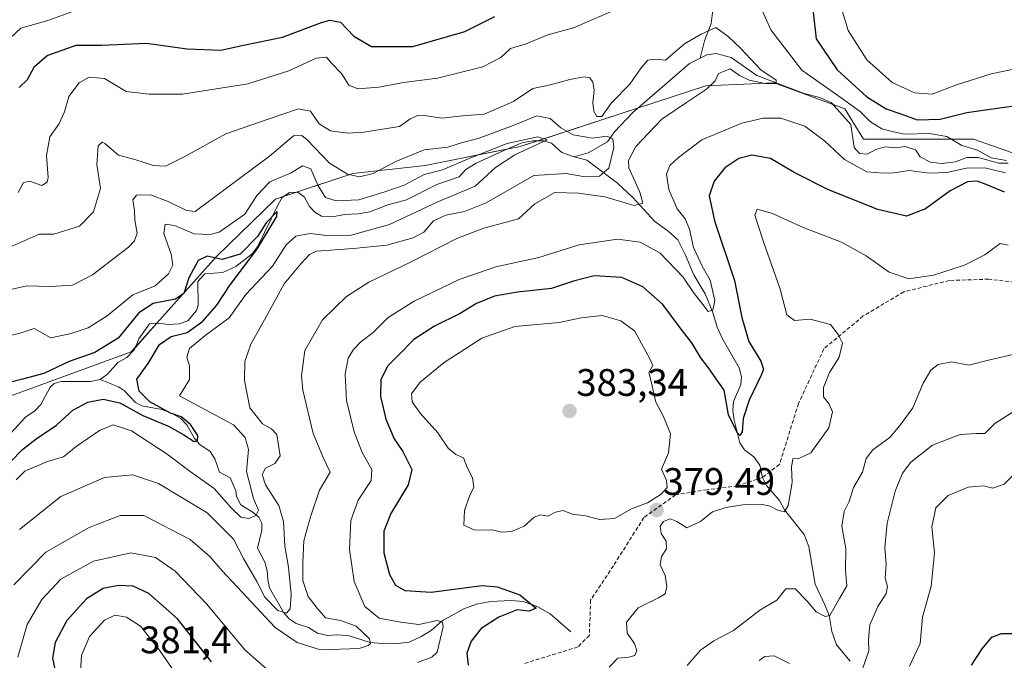
# Model space of a CAD drawing. Units: metres. Extents: x 632811 to 636305, y 4651030 to 4653409.
# Drawn here: x 633610 to 633866, y 4652340 to 4652507 of the extents above; entities that cross this region are included whole.
import ezdxf
from ezdxf.enums import TextEntityAlignment as Align

# ---------------------------------------------------------------- set-up
doc = ezdxf.new("R2010")
doc.units = ezdxf.units.M
doc.header["$MEASUREMENT"] = 0
doc.linetypes.add('TRAZOSX2', pattern=[1.5, 1, -0.5])
for name, color, linetype, lineweight in [('Carátula', 7, 'Continuous', 5), ('Corriente natural lineal', 142, 'Continuous', 13), ('Curva de nivel maestra', 36, 'Continuous', 30), ('Curva de nivel normal', 36, 'Continuous', 0), ('Matorral', 135, 'Continuous', 0), ('Matorral CxS', 135, 'Continuous', 0), ('Punto de cota en terreno', 7, 'Continuous', 0), ('Rótulo de punto de cota en terreno', 19, 'Continuous', 0), ('Senda', 19, 'TRAZOSX2', 0), ('Suelo desnudo', 252, 'Continuous', 0), ('Suelo desnudo CxS', 43, 'Continuous', 0)]:
    doc.layers.add(name, color=color, linetype=linetype, lineweight=lineweight)
doc.styles.add('Arial', font='txt', dxfattribs={"height": 0.2})

# ---------------------------------------------------------------- blocks, each defined once
blk = doc.blocks.new('*U150')
at = {"layer": 'Matorral CxS', "color": 135, "linetype": 'Continuous', "lineweight": 0}
blk.add_polyline3d([(633603.56, 4652407.68, 347.82), (633638.68, 4652420.42, 347.64), (633660.94, 4652445.29, 350.48), (633676.27, 4652460.29, 351.61), (633696.51, 4652466.91, 360.09), (633715.35, 4652469.04, 356.23), (633740.08, 4652473.99, 354.81), (633788.56, 4652489.82, 364.49), (633806.4, 4652490.61, 365.86), (633824.78, 4652483.78, 366.8), (633829.73, 4652475.86, 366.81), (633858.42, 4652475.86, 371.25), (633878.2, 4652468.93, 375.38)], dxfattribs=at)
blk = doc.blocks.new('*U152')
at = {"layer": 'Suelo desnudo CxS', "color": 43, "linetype": 'Continuous', "lineweight": 0}
blk.add_polyline3d([(633878.2, 4652468.93, 375.38), (633858.42, 4652475.86, 371.25), (633829.73, 4652475.86, 366.81), (633824.78, 4652483.78, 366.8), (633806.4, 4652490.61, 365.86), (633788.56, 4652489.82, 364.49), (633740.08, 4652473.99, 354.81), (633715.35, 4652469.04, 356.23), (633696.51, 4652466.91, 360.09), (633676.27, 4652460.29, 351.61), (633660.94, 4652445.29, 350.48), (633638.68, 4652420.42, 347.64), (633603.56, 4652407.68, 347.82)], dxfattribs=at)
blk = doc.blocks.new('*U167')
at = {"layer": 'Curva de nivel normal', "color": 36, "linetype": 'Continuous', "lineweight": 0}
blk.add_polyline3d([(633783.73, 4652338.67, 385), (633787.18, 4652342.64, 385), (633790.61, 4652345.04, 385), (633795.81, 4652347.75, 385), (633802.68, 4652353.08, 385), (633807.11, 4652355.64, 385), (633809.4, 4652358.63, 385), (633811.84, 4652358.65, 385), (633814.99, 4652355.43, 385), (633817.34, 4652352.62, 385), (633819.72, 4652351.43, 385), (633820.9, 4652351.68, 385), (633823.44, 4652356.09, 385), (633825.37, 4652359.38, 385), (633825.01, 4652363.42, 385), (633825.07, 4652369.14, 385), (633824.08, 4652374.94, 385), (633824.67, 4652378.8, 385), (633825.92, 4652381.42, 385), (633827.06, 4652385.09, 385), (633829.44, 4652389.09, 385), (633830.37, 4652392.66, 385), (633832.14, 4652394.88, 385), (633836.65, 4652398.22, 385), (633839.54, 4652401.68, 385), (633842.54, 4652405.85, 385), (633845.27, 4652412.24, 385), (633847.25, 4652415.69, 385), (633849.19, 4652417.11, 385), (633852.76, 4652417.82, 385), (633857.2, 4652417, 385), (633862.66, 4652418.35, 385), (633872.01, 4652420.56, 385)], dxfattribs=at)
blk = doc.blocks.new('*U173')
at = {"layer": 'Curva de nivel normal', "color": 36, "linetype": 'Continuous', "lineweight": 0}
blk.add_polyline3d([(633606.67, 4652424.57, 355), (633609.67, 4652425.27, 355), (633613.33, 4652426.56, 355), (633617.66, 4652424.1, 355), (633623, 4652425.24, 355), (633627.43, 4652426.68, 355), (633632.38, 4652429.85, 355), (633639.09, 4652435.31, 355), (633644.9, 4652437.64, 355), (633648.36, 4652440.75, 355), (633649.53, 4652443.08, 355), (633649.06, 4652445.94, 355), (633647.13, 4652451.34, 355), (633647.52, 4652453.73, 355), (633649.93, 4652453.36, 355), (633655.08, 4652451.22, 355), (633659.29, 4652451.01, 355), (633661.6, 4652451.68, 355), (633668.33, 4652456.38, 355), (633671.46, 4652461.2, 355), (633674.83, 4652464.8, 355), (633680.39, 4652467.14, 355), (633683.36, 4652468.99, 355), (633685.55, 4652468.16, 355), (633687.45, 4652463.7, 355), (633689.35, 4652460.72, 355), (633692.09, 4652459.79, 355), (633698.03, 4652460.11, 355), (633704.8, 4652462.13, 355), (633709.86, 4652463.87, 355), (633715.1, 4652466.66, 355), (633719.88, 4652467.89, 355), (633726.4, 4652470.72, 355), (633736.75, 4652474.74, 355), (633744.69, 4652476.5, 355), (633747.2, 4652475.7, 355), (633738.76, 4652471.82, 355), (633733.68, 4652468.53, 355), (633728.42, 4652463.68, 355), (633718.66, 4652459.52, 355), (633706, 4652453.68, 355), (633696, 4652450.9, 355), (633689.66, 4652450.79, 355), (633685.33, 4652451.3, 355), (633681.62, 4652450.6, 355), (633679.04, 4652448.35, 355), (633675.52, 4652442.75, 355), (633668.57, 4652435.41, 355), (633664.24, 4652429.31, 355), (633657.95, 4652424.67, 355), (633653.86, 4652421.31, 355), (633653.2, 4652419.08, 355), (633653.82, 4652416.75, 355), (633653.89, 4652413.25, 355), (633651.22, 4652408.98, 355), (633665.31, 4652401.36, 355), (633668.34, 4652398.09, 355), (633669.24, 4652395, 355), (633668.76, 4652389.27, 355), (633670.56, 4652382.2, 355), (633671.83, 4652379.18, 355), (633671.14, 4652377.74, 355), (633669.33, 4652376.94, 355), (633667.29, 4652377.33, 355), (633664.81, 4652379.66, 355), (633660.33, 4652384.78, 355), (633654.06, 4652389.24, 355), (633647.99, 4652393.75, 355), (633638.71, 4652399.81, 355), (633633.98, 4652401.36, 355), (633630.41, 4652399.96, 355), (633624.33, 4652395.72, 355), (633621, 4652393.06, 355), (633616.77, 4652391.84, 355), (633610.93, 4652389.29, 355), (633608.66, 4652387.09, 355)], dxfattribs=at)
blk = doc.blocks.new('*U176')
at = {"layer": 'Curva de nivel normal', "color": 36, "linetype": 'Continuous', "lineweight": 0}
for points in [[(633625.43, 4652337.18, 380), (633625.67, 4652341.26, 380), (633627.81, 4652346.21, 380), (633631.68, 4652350.43, 380), (633634.37, 4652351.74, 380), (633637.46, 4652351.21, 380), (633641.07, 4652348.91, 380), (633645.76, 4652343.02, 380), (633653.81, 4652331.49, 380)], [(633763.33, 4652338.18, 380), (633765.58, 4652340.55, 380), (633768.47, 4652340.78, 380), (633770, 4652341.23, 380), (633770.53, 4652342.49, 380), (633769.98, 4652344.35, 380), (633768.07, 4652347.03, 380), (633767.87, 4652349.96, 380), (633770.91, 4652353.69, 380), (633776.25, 4652356.27, 380), (633777.96, 4652357.35, 380), (633778.38, 4652359.26, 380), (633777.99, 4652362.08, 380), (633776.62, 4652364.92, 380), (633777.02, 4652367.09, 380), (633778.34, 4652369.09, 380), (633778.22, 4652371.09, 380), (633776.92, 4652373.09, 380), (633776.67, 4652374.94, 380), (633777.53, 4652376.16, 380), (633779.26, 4652376.9, 380), (633781.03, 4652376.23, 380), (633783.59, 4652374.56, 380), (633787.14, 4652376.15, 380), (633790.28, 4652378.69, 380), (633793.76, 4652379.82, 380), (633798.77, 4652380.59, 380), (633802.93, 4652380.68, 380), (633805.32, 4652380.22, 380), (633807.32, 4652379.11, 380), (633809.07, 4652378.75, 380), (633810, 4652380.35, 380), (633811.06, 4652386.32, 380), (633810.9, 4652390.35, 380), (633811.28, 4652392.55, 380), (633812.85, 4652392.6, 380), (633815.94, 4652394.14, 380), (633820.64, 4652400.62, 380), (633821.58, 4652404.76, 380), (633820.76, 4652406.8, 380), (633819.28, 4652408.72, 380), (633819.22, 4652411.12, 380), (633820.8, 4652415.02, 380), (633823.36, 4652419.08, 380), (633824.19, 4652422.69, 380), (633823.11, 4652424.99, 380), (633821.09, 4652427.56, 380), (633815.78, 4652428.92, 380), (633811.68, 4652428.6, 380), (633809.69, 4652430.07, 380), (633807.91, 4652436.78, 380), (633803.51, 4652449.36, 380), (633801.37, 4652456.04, 380), (633801.94, 4652457.66, 380), (633805.99, 4652456.53, 380), (633813.95, 4652452.88, 380), (633823.96, 4652449.02, 380), (633830.36, 4652445.46, 380), (633836.42, 4652441.18, 380), (633841.54, 4652439.49, 380), (633847.92, 4652440.47, 380), (633856.06, 4652443, 380), (633861.34, 4652445.78, 380), (633865.31, 4652448.72, 380), (633867.4, 4652448.3, 380)], [(633870.99, 4652494.61, 380), (633862.99, 4652492.92, 380), (633853.98, 4652490.07, 380), (633847.64, 4652487.67, 380), (633842.98, 4652488.02, 380), (633837.16, 4652490.71, 380), (633830.6, 4652496.6, 380), (633825.68, 4652504.25, 380), (633824.22, 4652509.08, 380)], [(633624.55, 4652509.63, 380), (633616.88, 4652506.89, 380), (633609.89, 4652504.88, 380), (633605.67, 4652500.91, 380)]]:
    blk.add_polyline3d(points, dxfattribs=at)
blk = doc.blocks.new('*U177')
at = {"layer": 'Curva de nivel normal', "color": 36, "linetype": 'Continuous', "lineweight": 0}
blk.add_polyline3d([(633608.04, 4652359.68, 365), (633616.35, 4652368.18, 365), (633627.66, 4652374.6, 365), (633635.77, 4652377.74, 365), (633641.98, 4652377.74, 365), (633654, 4652371.52, 365), (633659.17, 4652367.06, 365), (633662.37, 4652363.36, 365), (633667.48, 4652357.83, 365), (633676.2, 4652348.52, 365), (633681.93, 4652344.6, 365), (633688.05, 4652342.75, 365), (633698.12, 4652343.1, 365), (633700.47, 4652343.83, 365), (633701.09, 4652344.36, 365), (633700.81, 4652345.6, 365), (633697.36, 4652348.92, 365), (633693.24, 4652350.4, 365), (633689.32, 4652351.08, 365), (633687.13, 4652353.55, 365), (633684.83, 4652356.67, 365), (633683.41, 4652360.84, 365), (633683.41, 4652365.53, 365), (633683.64, 4652371.13, 365), (633685.43, 4652377.4, 365), (633687.8, 4652384.34, 365), (633690.54, 4652389.07, 365), (633688.77, 4652392.84, 365), (633687.67, 4652395.42, 365), (633686.1, 4652399.17, 365), (633683.38, 4652410.42, 365), (633683.06, 4652414.21, 365), (633683.92, 4652420.75, 365), (633688.54, 4652428.82, 365), (633694.8, 4652434.9, 365), (633700.66, 4652438.65, 365), (633711.66, 4652443.89, 365), (633723.63, 4652450.04, 365), (633730.66, 4652452.68, 365), (633739.66, 4652455.11, 365), (633743.95, 4652459.01, 365), (633749.13, 4652461.98, 365), (633755.34, 4652461.8, 365), (633762.22, 4652460.85, 365), (633769.89, 4652458.62, 365), (633772.15, 4652459.2, 365), (633771.36, 4652462.08, 365), (633768.48, 4652468.46, 365), (633768.39, 4652470.33, 365), (633770.34, 4652474.03, 365), (633777.04, 4652481.1, 365), (633783.51, 4652485.45, 365), (633788.72, 4652488.95, 365), (633791.02, 4652491.12, 365), (633791.9, 4652493.07, 365), (633794.92, 4652494.23, 365), (633797.31, 4652492.54, 365), (633799.83, 4652491.28, 365), (633804.04, 4652490.38, 365), (633806.9, 4652490.43, 365), (633806.9, 4652491.27, 365), (633802.92, 4652493.95, 365), (633797.56, 4652499.66, 365), (633794.37, 4652502.65, 365), (633791.18, 4652505.02, 365), (633787.32, 4652503.33, 365), (633783, 4652500.79, 365), (633778, 4652496.52, 365), (633775.33, 4652496.73, 365), (633773.41, 4652496.47, 365), (633771.66, 4652494.54, 365), (633768.74, 4652490.22, 365), (633763.99, 4652485.36, 365), (633761.41, 4652481.85, 365), (633760.1, 4652481.85, 365), (633759.38, 4652483.19, 365), (633759.12, 4652485.41, 365), (633759.42, 4652488.72, 365), (633759.09, 4652490.8, 365), (633758.31, 4652491.92, 365), (633756.83, 4652492.16, 365), (633753.09, 4652491.5, 365), (633748.03, 4652490.03, 365), (633743.42, 4652489.15, 365), (633738.42, 4652485.73, 365), (633730.7, 4652482.42, 365), (633725.09, 4652481.96, 365), (633719.66, 4652481.4, 365), (633715.66, 4652482.03, 365), (633713.33, 4652482.08, 365), (633711.33, 4652481.15, 365), (633708.66, 4652479.24, 365), (633703.66, 4652478.42, 365), (633699.33, 4652477.7, 365), (633695.15, 4652477.43, 365), (633690.66, 4652478.1, 365), (633687.7, 4652479.92, 365), (633685.38, 4652483.24, 365), (633682.33, 4652483.79, 365), (633674.66, 4652481.23, 365), (633663.33, 4652477.26, 365), (633652.66, 4652471.35, 365), (633647.61, 4652468.89, 365), (633644.44, 4652469.07, 365), (633639.6, 4652470.56, 365), (633635.29, 4652471.76, 365), (633631.79, 4652474.74, 365), (633631.07, 4652475.14, 365), (633630.07, 4652474.16, 365), (633629.69, 4652469.27, 365), (633630.64, 4652463.08, 365), (633628.84, 4652456.95, 365), (633625.17, 4652453.24, 365), (633618.47, 4652451.14, 365), (633614.66, 4652451.17, 365), (633606.84, 4652447.65, 365)], dxfattribs=at)
blk = doc.blocks.new('*U179')
at = {"layer": 'Curva de nivel normal', "color": 36, "linetype": 'Continuous', "lineweight": 0}
for points in [[(633609.17, 4652462.01, 370), (633610.54, 4652464.62, 370), (633612.17, 4652464.98, 370), (633615.34, 4652463.8, 370), (633616.71, 4652464.68, 370), (633616.95, 4652465.9, 370), (633616.56, 4652471.62, 370), (633617.4, 4652476.49, 370), (633619.8, 4652479.83, 370), (633621.23, 4652482.99, 370), (633622.41, 4652487.02, 370), (633625.1, 4652490.56, 370), (633627.66, 4652492.04, 370), (633631.66, 4652491.76, 370), (633637.33, 4652488.32, 370), (633643.33, 4652487.66, 370), (633652, 4652487.62, 370), (633669.08, 4652490.31, 370), (633679.76, 4652493.73, 370), (633686.94, 4652497.02, 370), (633689.56, 4652497.31, 370), (633690.85, 4652495.84, 370), (633693.55, 4652492.99, 370), (633695.38, 4652489.98, 370), (633697.8, 4652488.99, 370), (633703.28, 4652489.45, 370), (633709.66, 4652490.68, 370), (633718.52, 4652491.84, 370), (633730.4, 4652494.78, 370), (633735.04, 4652497.23, 370), (633737.63, 4652499.56, 370), (633741.66, 4652500.8, 370), (633747.33, 4652503.12, 370), (633754, 4652504.96, 370), (633764.08, 4652509.26, 370)], [(633801.86, 4652512.69, 370), (633805.53, 4652504.41, 370), (633813.63, 4652493.9, 370), (633823.89, 4652486.66, 370), (633828.89, 4652483.01, 370), (633831.51, 4652480.41, 370), (633834.49, 4652478.61, 370), (633837.2, 4652477.89, 370), (633840.39, 4652477.25, 370), (633846.92, 4652477.34, 370), (633851.4, 4652476.6, 370), (633855.38, 4652474.24, 370), (633859.47, 4652473, 370), (633863.01, 4652471, 370), (633866.96, 4652470.31, 370)], [(633866.7, 4652467.1, 370), (633861.33, 4652468.42, 370), (633856.56, 4652468.32, 370), (633851.43, 4652467.19, 370), (633846.78, 4652467.07, 370), (633841.61, 4652467.75, 370), (633837.65, 4652467.1, 370), (633834.91, 4652467.03, 370), (633830.56, 4652467.34, 370), (633824.73, 4652470.63, 370), (633819.53, 4652475.51, 370), (633814.35, 4652479.32, 370), (633808.1, 4652481.41, 370), (633803.54, 4652481.36, 370), (633797.99, 4652480.08, 370), (633787.5, 4652475.74, 370), (633781.46, 4652471.14, 370), (633779.14, 4652469.01, 370), (633778.28, 4652466.75, 370), (633778.93, 4652462.75, 370), (633781.1, 4652457.76, 370), (633783.19, 4652455.13, 370), (633784.34, 4652452.4, 370), (633785.3, 4652447.63, 370), (633786.6, 4652445.04, 370), (633787.6, 4652442.78, 370), (633789.66, 4652439.09, 370), (633790.92, 4652433.84, 370), (633790.36, 4652431.29, 370), (633789.21, 4652430.96, 370), (633787.54, 4652433.17, 370), (633785.55, 4652435.64, 370), (633782.68, 4652439.95, 370), (633776.64, 4652446.15, 370), (633771.44, 4652449.04, 370), (633765.49, 4652449.86, 370), (633755.53, 4652448.36, 370), (633744.95, 4652445.06, 370), (633733.81, 4652442.65, 370), (633724.22, 4652439.32, 370), (633712.43, 4652433.64, 370), (633705.67, 4652429.35, 370), (633701.74, 4652425.48, 370), (633698.56, 4652423.08, 370), (633696.63, 4652421.08, 370), (633695.26, 4652418.75, 370), (633694.47, 4652414.59, 370), (633694.8, 4652407.73, 370), (633696.78, 4652399.54, 370), (633698.88, 4652394.21, 370), (633701.4, 4652389.75, 370), (633701.21, 4652386.92, 370), (633697.85, 4652381.76, 370), (633695.97, 4652376.48, 370), (633695.58, 4652368.93, 370), (633696.78, 4652360.54, 370), (633699.6, 4652354.02, 370), (633703.36, 4652350.95, 370), (633708.91, 4652349.93, 370), (633713.66, 4652349.33, 370), (633718.51, 4652350.36, 370), (633719.9, 4652349.92, 370), (633720.04, 4652348.69, 370), (633718.51, 4652342.14, 370), (633717.09, 4652340.83, 370), (633713.33, 4652339.46, 370)], [(633674.75, 4652337.07, 370), (633668.29, 4652342.74, 370), (633658.42, 4652354.67, 370), (633650.1, 4652363.28, 370), (633645, 4652366.82, 370), (633638.53, 4652368.01, 370), (633628.8, 4652365.81, 370), (633620.27, 4652361.14, 370), (633615.32, 4652355.84, 370), (633611.48, 4652349.37, 370), (633609.04, 4652340.79, 370)]]:
    blk.add_polyline3d(points, dxfattribs=at)
blk = doc.blocks.new('*U185')
at = {"layer": 'Curva de nivel normal', "color": 36, "linetype": 'Continuous', "lineweight": 0}
blk.add_polyline3d([(633841.65, 4652338.44, 395), (633844.49, 4652344.36, 395), (633845.08, 4652351.28, 395), (633847.37, 4652359.31, 395), (633848.24, 4652367.98, 395), (633847.49, 4652374.81, 395), (633848.58, 4652379.72, 395), (633851.82, 4652382.94, 395), (633856.99, 4652385.14, 395), (633860.99, 4652385.49, 395), (633863.42, 4652384.92, 395), (633866.39, 4652385.96, 395), (633871.09, 4652390.73, 395)], dxfattribs=at)
blk = doc.blocks.new('*U194')
at = {"layer": 'Curva de nivel normal', "color": 36, "linetype": 'Continuous', "lineweight": 0}
for points in [[(633802.44, 4652339.9, 390), (633803.99, 4652340.96, 390), (633806.39, 4652341.16, 390), (633810.42, 4652339.18, 390)], [(633829.44, 4652337.75, 390), (633831.06, 4652342.42, 390), (633830.98, 4652345.42, 390), (633831.37, 4652349.28, 390), (633833.4, 4652353.98, 390), (633835.62, 4652357.44, 390), (633835.93, 4652359.21, 390), (633835.33, 4652361.42, 390), (633835.6, 4652365.09, 390), (633835.22, 4652369.42, 390), (633835.83, 4652375.76, 390), (633837.94, 4652384.09, 390), (633839.83, 4652388.77, 390), (633842.08, 4652391.7, 390), (633847.7, 4652396.07, 390), (633854.87, 4652398.87, 390), (633859.18, 4652399.18, 390), (633861.36, 4652399.13, 390), (633863.99, 4652401.79, 390), (633869.99, 4652405.56, 390)]]:
    blk.add_polyline3d(points, dxfattribs=at)
blk = doc.blocks.new('*U200')
at = {"layer": 'Curva de nivel normal', "color": 36, "linetype": 'Continuous', "lineweight": 0}
blk.add_polyline3d([(633602.18, 4652435.6, 360), (633611.45, 4652437.61, 360), (633617.68, 4652437.44, 360), (633623.34, 4652437.84, 360), (633628.53, 4652440.52, 360), (633637.92, 4652447.75, 360), (633639.55, 4652449.36, 360), (633640.21, 4652451.41, 360), (633639.59, 4652454.75, 360), (633639.52, 4652457.32, 360), (633639.03, 4652460.1, 360), (633639.99, 4652461.3, 360), (633643.67, 4652461.35, 360), (633648.25, 4652459.63, 360), (633653.07, 4652457.31, 360), (633655.33, 4652457.01, 360), (633674.72, 4652471.5, 360), (633680.99, 4652476.75, 360), (633683.17, 4652476.82, 360), (633684.54, 4652475.75, 360), (633690.41, 4652469.66, 360), (633695.06, 4652466.75, 360), (633698.23, 4652466.12, 360), (633701.8, 4652466.98, 360), (633707.66, 4652470.11, 360), (633715.05, 4652473.13, 360), (633721.21, 4652473.8, 360), (633725.1, 4652475.04, 360), (633729.18, 4652476.08, 360), (633738.29, 4652479.48, 360), (633744.43, 4652481.95, 360), (633747.91, 4652481.33, 360), (633750.77, 4652478.83, 360), (633753.92, 4652477.01, 360), (633759, 4652476.17, 360), (633762.83, 4652476.66, 360), (633764.28, 4652476.02, 360), (633764.58, 4652473.71, 360), (633763.27, 4652468.36, 360), (633760.8, 4652466.25, 360), (633756.56, 4652466.14, 360), (633752.1, 4652466.94, 360), (633743.66, 4652466.46, 360), (633731.23, 4652459.28, 360), (633725.57, 4652457.02, 360), (633720.75, 4652456.06, 360), (633717.55, 4652454.59, 360), (633715, 4652451.64, 360), (633712.24, 4652450.13, 360), (633705.33, 4652448.23, 360), (633696.66, 4652447.39, 360), (633687, 4652446.69, 360), (633685.14, 4652445.84, 360), (633682.87, 4652443.35, 360), (633678.59, 4652438.14, 360), (633673.9, 4652429.54, 360), (633669.89, 4652422.4, 360), (633668.33, 4652417.88, 360), (633668.2, 4652412.99, 360), (633669.63, 4652405.86, 360), (633672.94, 4652401.63, 360), (633675.26, 4652400.32, 360), (633676.62, 4652398.88, 360), (633677.52, 4652393.32, 360), (633676.12, 4652391.28, 360), (633673.72, 4652390.09, 360), (633672.83, 4652388.45, 360), (633673.7, 4652385.79, 360), (633677.12, 4652380.34, 360), (633678.41, 4652376.17, 360), (633678.7, 4652369.76, 360), (633679.67, 4652364.3, 360), (633680.39, 4652357.27, 360), (633680.14, 4652353.45, 360), (633679.14, 4652352.24, 360), (633676.92, 4652353, 360), (633673.48, 4652356.46, 360), (633671.45, 4652360.53, 360), (633667.98, 4652366.55, 360), (633665.33, 4652371.58, 360), (633658.5, 4652378.47, 360), (633645.74, 4652386.08, 360), (633638.97, 4652388.39, 360), (633631.71, 4652387.66, 360), (633620.27, 4652382.67, 360), (633609.5, 4652374.09, 360)], dxfattribs=at)
blk = doc.blocks.new('*U201')
at = {"layer": 'Curva de nivel maestra', "color": 36, "linetype": 'Continuous', "lineweight": 30}
blk.add_polyline3d([(633607.15, 4652391.75, 350), (633610.25, 4652394.94, 350), (633613.86, 4652397.77, 350), (633619.2, 4652401.29, 350), (633623.38, 4652405.26, 350), (633627.33, 4652407.34, 350), (633631.33, 4652408.06, 350), (633635.66, 4652407.16, 350), (633641.66, 4652403.83, 350), (633648.56, 4652400.96, 350), (633652.4, 4652398.8, 350), (633655.05, 4652397.02, 350), (633655.95, 4652397.22, 350), (633655.99, 4652398.63, 350), (633654.1, 4652401.53, 350), (633651.71, 4652403.47, 350), (633648.93, 4652404.43, 350), (633643.55, 4652407.39, 350), (633640.76, 4652410.21, 350), (633640.12, 4652413.28, 350), (633643.11, 4652417.41, 350), (633646, 4652422.33, 350), (633649.1, 4652424.41, 350), (633653.25, 4652425.48, 350), (633657.33, 4652428.44, 350), (633661, 4652432.64, 350), (633664.43, 4652437.9, 350), (633671.45, 4652447.1, 350), (633676.6, 4652455.7, 350), (633676.71, 4652457.06, 350), (633673.82, 4652454.1, 350), (633671.58, 4652450.56, 350), (633667.06, 4652445.91, 350), (633662.36, 4652444.51, 350), (633658.44, 4652445.35, 350), (633656.12, 4652444.27, 350), (633653.67, 4652439.73, 350), (633652.34, 4652435.69, 350), (633650.19, 4652434.19, 350), (633644.42, 4652433.07, 350), (633640.68, 4652430.6, 350), (633635.28, 4652423.99, 350), (633629.19, 4652420.24, 350), (633622.48, 4652417.9, 350), (633615.87, 4652414.81, 350), (633610.33, 4652413.31, 350), (633602.34, 4652411.34, 350)], dxfattribs=at)
blk = doc.blocks.new('*U202')
at = {"layer": 'Curva de nivel maestra', "color": 36, "linetype": 'Continuous', "lineweight": 30}
blk.add_polyline3d([(633857.86, 4652338.76, 400), (633860.66, 4652342.99, 400), (633863.18, 4652346.02, 400), (633865.65, 4652346.96, 400), (633869.32, 4652347.01, 400)], dxfattribs=at)
blk = doc.blocks.new('*U208')
at = {"layer": 'Curva de nivel maestra', "color": 36, "linetype": 'Continuous', "lineweight": 30}
for points in [[(633609.39, 4652489.37, 375), (633611.59, 4652491.5, 375), (633613.44, 4652494.85, 375), (633616.68, 4652497.69, 375), (633624.33, 4652500.39, 375), (633631, 4652500.43, 375), (633642.66, 4652500.9, 375), (633653.28, 4652499.44, 375), (633662.04, 4652499.13, 375), (633667.96, 4652500.38, 375), (633678.12, 4652502.54, 375), (633688.26, 4652506.34, 375), (633690.43, 4652506.92, 375), (633693.29, 4652506.38, 375), (633696.71, 4652502.8, 375), (633701.33, 4652500.08, 375), (633712.1, 4652500.03, 375), (633725.66, 4652503.95, 375), (633733.54, 4652507.92, 375)], [(633816.53, 4652509.01, 375), (633817.32, 4652502.1, 375), (633822.83, 4652493.95, 375), (633830.55, 4652486.96, 375), (633835.63, 4652483.83, 375), (633839.4, 4652482.53, 375), (633843.65, 4652480.94, 375), (633849.65, 4652481.12, 375), (633856.65, 4652482.89, 375), (633870.1, 4652484.76, 375)], [(633866.51, 4652462.1, 375), (633861.71, 4652464.12, 375), (633859.35, 4652464.97, 375), (633856.8, 4652464.76, 375), (633852.28, 4652462.39, 375), (633845.9, 4652457.7, 375), (633840.93, 4652455.84, 375), (633833.42, 4652457.55, 375), (633820.55, 4652462.65, 375), (633811.64, 4652467.18, 375), (633805.47, 4652470.86, 375), (633800.58, 4652471.76, 375), (633797.14, 4652470.84, 375), (633793.51, 4652468.4, 375), (633790.73, 4652464.99, 375), (633789.47, 4652461.14, 375), (633790.85, 4652454.64, 375), (633796, 4652439, 375), (633797.98, 4652429.37, 375), (633799.76, 4652423.1, 375), (633802.91, 4652418, 375), (633803.56, 4652415.94, 375), (633803.12, 4652414.55, 375), (633799.87, 4652407.84, 375), (633798.33, 4652403.08, 375), (633798.02, 4652399.56, 375), (633797.47, 4652398.65, 375), (633796.89, 4652399.05, 375), (633794.44, 4652404.01, 375), (633793.31, 4652410.44, 375), (633791.24, 4652413.39, 375), (633789.28, 4652416.28, 375), (633787.26, 4652418.88, 375), (633784.91, 4652422.78, 375), (633781.88, 4652426.68, 375), (633777.36, 4652432.78, 375), (633772.09, 4652437.36, 375), (633766.67, 4652439.86, 375), (633759.42, 4652440.25, 375), (633754.01, 4652438.91, 375), (633748.28, 4652436.92, 375), (633739.4, 4652436.04, 375), (633733.43, 4652434.92, 375), (633728.73, 4652433.01, 375), (633724.51, 4652430.46, 375), (633717.8, 4652427.1, 375), (633712.35, 4652423.62, 375), (633708.35, 4652419.54, 375), (633705.49, 4652416.72, 375), (633703.76, 4652413.1, 375), (633703.7, 4652408.77, 375), (633705.08, 4652402.84, 375), (633707.26, 4652397.71, 375), (633709.52, 4652394.44, 375), (633711.82, 4652389.76, 375), (633710.92, 4652385.76, 375), (633706.37, 4652378.27, 375), (633704.56, 4652373.64, 375), (633704.59, 4652368.02, 375), (633705.99, 4652362.41, 375), (633707.62, 4652359.57, 375), (633710.02, 4652358.18, 375), (633716.9, 4652357.79, 375), (633730.21, 4652359.53, 375), (633734.12, 4652359.18, 375), (633740.02, 4652357.04, 375), (633744.27, 4652353.62, 375), (633742.44, 4652352.81, 375), (633739.33, 4652353.12, 375), (633734.54, 4652351.28, 375), (633729.98, 4652348.3, 375), (633727.37, 4652345.02, 375), (633726.25, 4652341.89, 375), (633726.55, 4652338.74, 375)], [(633659.61, 4652339.63, 375), (633650.69, 4652350.78, 375), (633643.24, 4652357.41, 375), (633639.18, 4652359.32, 375), (633635.33, 4652359.5, 375), (633631.33, 4652358.7, 375), (633627, 4652356.03, 375), (633621.84, 4652350.4, 375), (633618.77, 4652344.66, 375), (633618.14, 4652340.56, 375), (633619.21, 4652335.22, 375)]]:
    blk.add_polyline3d(points, dxfattribs=at)
blk = doc.blocks.new('5PATER')
at = {"layer": 'Carátula', "linetype": 'Continuous', "lineweight": 5}
h = blk.add_hatch(color=250, dxfattribs=at)
edge = h.paths.add_edge_path()
edge.add_ellipse((0, 0.01), major_axis=(-1.33, -1.34), ratio=0.999422, start_angle=0, end_angle=360)

msp = doc.modelspace()

# ---------------------------------------------------------------- linework, layer by layer
at = {"layer": 'Corriente natural lineal', "color": 142, "linetype": 'Continuous', "lineweight": 13}
for points in [[(633839.69, 4652544.12, 378.52), (633832.7, 4652540, 376.21), (633828.75, 4652536.5, 375.04), (633825.15, 4652532.64, 373.41), (633821.21, 4652530.01, 372.3), (633813.01, 4652525.24, 370.85), (633805.15, 4652523.89, 369.32), (633801.06, 4652521.71, 369.24), (633797.7, 4652518.73, 368.17), (633795.58, 4652516.02, 367.67), (633792.4, 4652514.65, 366.9), (633790.61, 4652511.62, 366.32), (633789.93, 4652506.11, 365.23), (633788.22, 4652501.57, 363.95), (633787.09, 4652497.06, 362.87)], [(633867.41, 4652469.64, 370), (633864.99, 4652469.65, 369.85), (633859.57, 4652471.14, 370.18), (633856.66, 4652471.08, 370.14), (633853.72, 4652469.99, 369.19), (633850.09, 4652469.56, 368.39), (633847.2, 4652469.91, 368.37), (633844.47, 4652471.29, 368.3), (633843.24, 4652473.12, 367.94), (633840.56, 4652474.01, 367.98), (633838.09, 4652473.64, 367.51), (633835.36, 4652473.91, 367.28), (633832.93, 4652473.18, 366.71), (633830.67, 4652471.96, 367.04), (633828.63, 4652472.14, 367.26), (633827.29, 4652473.69, 366.55), (633826.35, 4652479.76, 366.34), (633821.31, 4652485.4, 366.83), (633818.27, 4652486.78, 367.51), (633814.17, 4652487.81, 366.5), (633801.87, 4652492.49, 364.68), (633795.13, 4652497.22, 363.75), (633791.22, 4652498.25, 362.77), (633788.81, 4652497.93, 362.86), (633787.09, 4652497.06, 362.87)], [(633787.09, 4652497.06, 362.87), (633784.26, 4652495.63, 362.87), (633769.48, 4652482.9, 362.32), (633764.77, 4652477.8, 361.69), (633762.89, 4652475.24, 360.1), (633757.82, 4652472.3, 357.46), (633754.17, 4652471.33, 356.91)], [(633754.17, 4652471.33, 356.91), (633751.01, 4652472.45, 356.05), (633748.29, 4652474.87, 355.78), (633746.16, 4652475.5, 355.37), (633743.36, 4652475.49, 355.5), (633740.54, 4652474.94, 355.36), (633735.85, 4652472.99, 354.47), (633728.64, 4652469.65, 354.41), (633725.95, 4652468.01, 353.57), (633724.17, 4652466.04, 353.91), (633718.42, 4652464.12, 352.69), (633710.46, 4652460.08, 352.91), (633705.6, 4652458.75, 352), (633700.91, 4652456.96, 352.33), (633697.87, 4652456.45, 352.52), (633694.26, 4652456.27, 352.75), (633691.2, 4652455.65, 352.77), (633688.31, 4652455.81, 352.15), (633686.58, 4652456.83, 351.6), (633685.18, 4652458.38, 351.23), (633683.82, 4652460.77, 351.43), (633682.11, 4652462.11, 351.04), (633679.91, 4652462.01, 351.26), (633678.06, 4652460.69, 351.39), (633676.96, 4652458.87, 350.88), (633671.6, 4652447.82, 349.75), (633670.17, 4652446.02, 350.36), (633665.92, 4652442.69, 349.71), (633662.58, 4652441.12, 349.54), (633657.83, 4652440.74, 348.87), (633656.03, 4652438.75, 348.82), (633656.08, 4652432.65, 348.15), (633655.65, 4652431.23, 348.22), (633653.4, 4652428.52, 348.02), (633651.16, 4652427.73, 348.52), (633648.33, 4652427.56, 348.38), (633645.66, 4652427.91, 347.99), (633643.38, 4652427.7, 347.98), (633640.61, 4652423.8, 347.54), (633639.51, 4652421.03, 347.72), (633637.54, 4652419, 347.15), (633635.2, 4652417.7, 346.99), (633632.52, 4652414.67, 346.73), (633630.59, 4652413.24, 346.51)], [(633826.21, 4652339.74, 387.9), (633822.69, 4652344.02, 386.3), (633821.45, 4652347.53, 385.28), (633820.71, 4652351.7, 384.89), (633819.62, 4652354.48, 384.38), (633817.04, 4652359.87, 382.89), (633815.39, 4652369.65, 382), (633814.21, 4652372.81, 381.75), (633809.11, 4652379.23, 380.06), (633807.81, 4652381.63, 379.61), (633804.38, 4652385.58, 378.57), (633803.36, 4652387.68, 378.12), (633802.61, 4652390.9, 377.26), (633801.07, 4652393.02, 376.26), (633798.67, 4652394.87, 376.62), (633797.41, 4652396.7, 376.33), (633795.98, 4652402.65, 374.15), (633795.57, 4652405.23, 374.11), (633795.8, 4652407.52, 374), (633797.69, 4652411.91, 373.16), (633797.87, 4652413.9, 372.67), (633797.22, 4652416.3, 372.07), (633792.93, 4652423.8, 371.08), (633791.48, 4652426.85, 370.23), (633790.35, 4652430.66, 370.48), (633788.42, 4652435.54, 369.99), (633785.41, 4652440.51, 369.1), (633783.21, 4652445.82, 368.58), (633781.25, 4652449.62, 367.17), (633778.65, 4652451.96, 367), (633775.28, 4652454.39, 366.06), (633769.52, 4652460.66, 364.63), (633765.49, 4652464.46, 362.6), (633757.47, 4652470.44, 357.37), (633754.17, 4652471.33, 356.91)], [(633630.59, 4652413.24, 346.51), (633628.05, 4652412.67, 347.03), (633620.35, 4652412.74, 346.62), (633618.57, 4652412.19, 346.86), (633617.48, 4652411.24, 346.42), (633615.05, 4652406.72, 345.27), (633613.51, 4652405.06, 345.47), (633611.07, 4652403.43, 344.59), (633607.32, 4652399.32, 345.6)], [(633753.33, 4652347.38, 377.3), (633747.95, 4652352.15, 375.88), (633744.7, 4652353.96, 374.93), (633741, 4652355.29, 374.74), (633737.67, 4652355.6, 374.23), (633732.37, 4652355.34, 372.85), (633728.69, 4652354.64, 371.88), (633725.45, 4652353.4, 370.85), (633719.78, 4652350.25, 370.56), (633716.88, 4652347.79, 369.13), (633714.27, 4652346.16, 368.46), (633711.15, 4652344.76, 367.57), (633707.41, 4652344.29, 366.41), (633704.09, 4652344.33, 365.83), (633701.03, 4652344.67, 365.42), (633695.28, 4652346.42, 363.61), (633692.29, 4652346.65, 363.23), (633689.82, 4652346.46, 362.96), (633687.27, 4652347.03, 362.58), (633684.87, 4652348.58, 362.01), (633681.67, 4652349.57, 361.6), (633679.82, 4652350.83, 361.79), (633678.43, 4652352.33, 361.41), (633674.75, 4652358.88, 358.71), (633674.26, 4652361.07, 358.33), (633674.16, 4652363.33, 357.39), (633673.48, 4652365.57, 357.05), (633671.58, 4652369.2, 356.31), (633672.7, 4652373.93, 356.33), (633672.74, 4652375.72, 355.99), (633671.97, 4652377.28, 355.21), (633670.47, 4652378.5, 354.37), (633667.28, 4652380.5, 353.55), (633666.08, 4652382.73, 352.86), (633665.91, 4652384.19, 352.69), (633664.43, 4652387.56, 352.4), (633661.65, 4652389.02, 351.3), (633660.43, 4652392.5, 351.74), (633659.27, 4652394.46, 351.64), (633656.56, 4652396.31, 350.75), (633655.14, 4652397.8, 350.43), (633653.13, 4652401.4, 350.26), (633651.6, 4652403.05, 349.12), (633649.2, 4652404.41, 349.75), (633646.65, 4652405.36, 350.41), (633641.44, 4652406.36, 349.18), (633639.73, 4652407.25, 349.27), (633636.89, 4652410.23, 348.05), (633635.29, 4652411.33, 347.71), (633630.59, 4652413.24, 346.51)]]:
    msp.add_polyline3d(points, dxfattribs=at)
at = {"layer": 'Curva de nivel normal', "color": 36, "linetype": 'Continuous', "lineweight": 0}
msp.add_polyline3d([(633735.38, 4652373.4, 380), (633737.84, 4652373.55, 380), (633741.15, 4652374.95, 380), (633743.75, 4652377.3, 380), (633745.44, 4652377.97, 380), (633747.33, 4652377.55, 380), (633749.33, 4652378.62, 380), (633751.33, 4652379.03, 380), (633753.66, 4652378.08, 380), (633757.23, 4652377.69, 380), (633760.8, 4652376.7, 380), (633764.73, 4652376.98, 380), (633769.2, 4652379.53, 380), (633773.33, 4652381.03, 380), (633776.88, 4652383.28, 380), (633778.43, 4652385.07, 380), (633778.29, 4652386.84, 380), (633776.96, 4652389.88, 380), (633778.85, 4652394.13, 380), (633779.35, 4652399.08, 380), (633777.42, 4652403.72, 380), (633775.53, 4652407.32, 380), (633774.41, 4652412.35, 380), (633773.7, 4652415.08, 380), (633774.76, 4652416.84, 380), (633774.02, 4652418.43, 380), (633770.07, 4652425.82, 380), (633766.35, 4652428.49, 380), (633761.48, 4652429.94, 380), (633756.04, 4652429.32, 380), (633750.31, 4652428.12, 380), (633738.77, 4652427.07, 380), (633730.16, 4652423.99, 380), (633720.29, 4652417.64, 380), (633714, 4652412.52, 380), (633711.73, 4652409.52, 380), (633711.93, 4652407.4, 380), (633714.06, 4652404.47, 380), (633718.66, 4652399.3, 380), (633721.33, 4652395.31, 380), (633723.37, 4652393.65, 380), (633725.3, 4652392.78, 380), (633726.36, 4652390.12, 380), (633727.66, 4652387.58, 380), (633728.04, 4652385.18, 380), (633726.9, 4652382.77, 380), (633725.58, 4652379.08, 380), (633725.44, 4652375.2, 380), (633728.28, 4652373.9, 380), (633732.76, 4652373.99, 380), (633735.38, 4652373.4, 380)], dxfattribs=at)
at = {"layer": 'Matorral', "color": 135, "linetype": 'Continuous', "lineweight": 0}
msp.add_polyline3d([(633603.56, 4652407.68, 347.82), (633638.68, 4652420.42, 347.64), (633639.74, 4652421.6, 347.72), (633645.36, 4652427.88, 348), (633660.94, 4652445.29, 350.48), (633676.27, 4652460.29, 351.61), (633678.54, 4652461.03, 351.4), (633681.79, 4652462.1, 350.93), (633696.51, 4652466.91, 360.09), (633715.35, 4652469.04, 356.23), (633736.55, 4652473.28, 354.27), (633740.08, 4652473.99, 354.81), (633744.69, 4652475.5, 355.44), (633770.77, 4652484.01, 362.09), (633788.56, 4652489.82, 364.49), (633806.4, 4652490.62, 365.86), (633821.75, 4652484.91, 366.55), (633824.78, 4652483.78, 366.8), (633829.73, 4652475.86, 366.81), (633858.42, 4652475.86, 371.25), (633878.2, 4652468.93, 375.38)], dxfattribs=at)
at = {"layer": 'Senda', "color": 19, "linetype": 'TRAZOSX2', "lineweight": 0}
msp.add_polyline3d([(633876.57, 4652437.73, 380.63), (633862.35, 4652439.39, 380.88), (633852.09, 4652439.05, 380.49), (633840.19, 4652436.08, 380.47), (633829.6, 4652429.79, 380.16), (633819.35, 4652421.2, 379.86), (633812.74, 4652406.97, 379.5), (633807.78, 4652391.1, 379.07), (633803.36, 4652387.68, 378.12), (633796.86, 4652385.48, 378.64), (633788.92, 4652384.48, 379.31), (633780.66, 4652383.16, 379.65), (633772.39, 4652377.21, 379.42), (633764.45, 4652364.64, 379.06), (633758.5, 4652355.71, 378.76), (633758.17, 4652346.45, 378.37), (633755.19, 4652343.47, 378.06), (633740.91, 4652339.05, 378.95)], dxfattribs=at)
at = {"layer": 'Suelo desnudo', "color": 252, "linetype": 'Continuous', "lineweight": 0}
msp.add_polyline3d([(633603.56, 4652407.68, 347.82), (633638.68, 4652420.42, 347.64), (633639.74, 4652421.6, 347.72), (633645.36, 4652427.88, 348), (633660.94, 4652445.29, 350.48), (633676.27, 4652460.29, 351.61), (633678.54, 4652461.03, 351.4), (633681.79, 4652462.1, 350.93), (633696.51, 4652466.91, 360.09), (633715.35, 4652469.04, 356.23), (633736.55, 4652473.28, 354.27), (633740.08, 4652473.99, 354.81), (633744.69, 4652475.5, 355.44), (633770.77, 4652484.01, 362.09), (633788.56, 4652489.82, 364.49), (633806.4, 4652490.62, 365.86), (633821.75, 4652484.91, 366.55), (633824.78, 4652483.78, 366.8), (633829.73, 4652475.86, 366.81), (633858.42, 4652475.86, 371.25), (633878.2, 4652468.93, 375.38)], dxfattribs=at)

# ---------------------------------------------------------------- block references
at = {"layer": 'Curva de nivel maestra', "color": 36, "linetype": 'Continuous', "lineweight": 30}
for name in ['*U202', '*U208', '*U201']:
    msp.add_blockref(name, (0, 0), dxfattribs=at)
at = {"layer": 'Curva de nivel normal', "color": 36, "linetype": 'Continuous', "lineweight": 0}
for name in ['*U167', '*U194', '*U185', '*U176', '*U173', '*U200', '*U177', '*U179']:
    msp.add_blockref(name, (0, 0), dxfattribs=at)
at = {"layer": 'Matorral CxS', "color": 135, "linetype": 'Continuous', "lineweight": 0}
msp.add_blockref('*U150', (0, 0), dxfattribs=at)
at = {"layer": 'Punto de cota en terreno', "linetype": 'Continuous', "lineweight": 0}
for p in [(633753, 4652405, 383.34), (633775.72, 4652379.17, 379.49)]:
    msp.add_blockref('5PATER', p, dxfattribs=at)
at = {"layer": 'Suelo desnudo CxS', "color": 43, "linetype": 'Continuous', "lineweight": 0}
msp.add_blockref('*U152', (0, 0), dxfattribs=at)

# ---------------------------------------------------------------- texts
at = {"layer": 'Rótulo de punto de cota en terreno', "color": 19, "linetype": 'Continuous', "lineweight": 0, "style": 'Arial'}
for s, p in [('383,34', (633754.76, 4652406.76)), ('379,49', (633777.48, 4652380.93)), ('381,4', (633640.96, 4652339.64))]:
    msp.add_text(s, height=7, dxfattribs=at).set_placement(p, align=Align.BOTTOM_LEFT)

doc.saveas('drawing.dxf')
